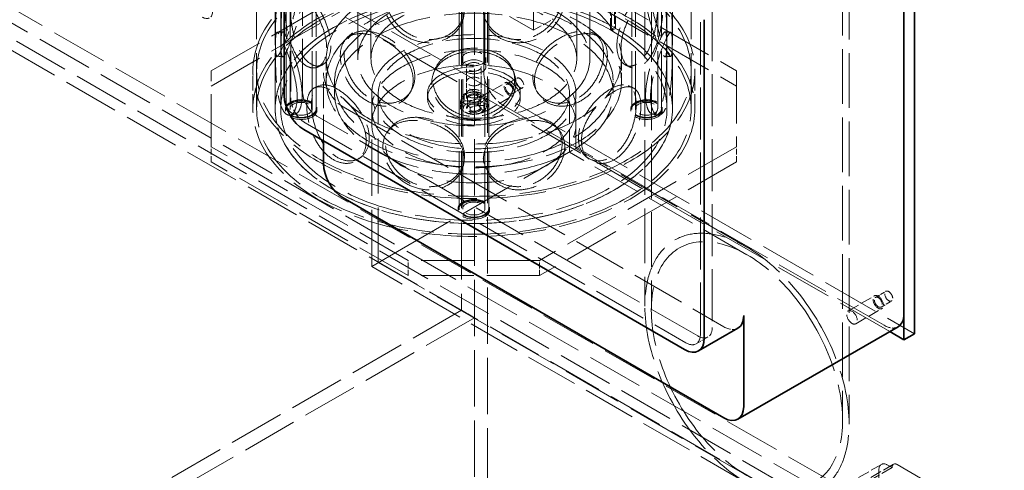
# Model space of a CAD drawing. Units: millimetres. Extents: x 0 to 7089, y 0 to 4158.
# Drawn here: x 4643 to 5173, y 2191 to 2434 of the extents above; entities that cross this region are included whole.
import ezdxf

# ---------------------------------------------------------------- set-up
doc = ezdxf.new("R2010")
doc.units = ezdxf.units.MM
doc.header["$LTSCALE"] = 14
doc.linetypes.add('DASHED', pattern=[0.2068, 0.1655, -0.0413])
doc.layers.add('Hidden (ISO)', color=1, linetype='DASHED', lineweight=18, true_color=0xff0000)
doc.layers.add('Visible (ISO)', color=7, linetype='Continuous', lineweight=35)

msp = doc.modelspace()

# ---------------------------------------------------------------- linework, layer by layer
at = {"layer": 'Hidden (ISO)', "ltscale": 13.284588}
msp.add_line((4880.85, 3093.74), (4880.85, 2277.25), dxfattribs=at)
at = {"layer": 'Hidden (ISO)', "ltscale": 12.952473}
for p, q in [((4770.56, 2385.64), (4770.56, 2875.53)), ((4780.56, 2385.64), (4780.56, 2875.53)), ((4994.56, 2385.64), (4994.56, 2875.53)), ((5004.56, 2385.64), (5004.56, 2875.53)), ((4746.14, 2406.05), (4852.21, 2467.28)), ((4922.92, 2467.28), (5028.99, 2406.05)), ((4746.14, 2397.88), (4852.21, 2459.12)), ((4922.92, 2459.12), (5028.99, 2397.88)), ((4852.21, 2303.99), (4746.14, 2365.22)), ((5028.99, 2365.22), (4922.92, 2303.99)), ((4852.21, 2295.82), (4746.14, 2357.06)), ((5028.99, 2357.06), (4922.92, 2295.82)), ((4880.85, 2277.25), (4509.62, 2062.91)), ((4887.92, 2273.16), (4516.69, 2058.83))]:
    msp.add_line(p, q, dxfattribs=at)
at = {"layer": 'Hidden (ISO)', "ltscale": 13.355439}
for p, q in [((4786.56, 2385.64), (4786.56, 2859.2)), ((4788.56, 2385.64), (4788.56, 2859.2)), ((4800.56, 2385.64), (4800.56, 2859.2)), ((4802.56, 2385.64), (4802.56, 2859.2)), ((4972.56, 2385.64), (4972.56, 2859.2)), ((4974.56, 2385.64), (4974.56, 2859.2)), ((4986.56, 2385.64), (4986.56, 2859.2)), ((4988.56, 2385.64), (4988.56, 2859.2)), ((4879.56, 2331.94), (4879.56, 2805.51)), ((4881.56, 2331.94), (4881.56, 2805.51)), ((4893.56, 2331.94), (4893.56, 2805.51)), ((4895.56, 2331.94), (4895.56, 2805.51))]:
    msp.add_line(p, q, dxfattribs=at)
at = {"layer": 'Hidden (ISO)', "ltscale": 13.07583}
for p, q in [((4887.92, 2709.99), (4887.92, 1844.5)), ((4894.99, 2705.91), (4894.99, 1840.42))]:
    msp.add_line(p, q, dxfattribs=at)
at = {"layer": 'Hidden (ISO)', "ltscale": 12.705759}
for p, q in [((4979.64, 2699.9), (4979.64, 2279.4)), ((4983.14, 2697.88), (4983.14, 2277.38)), ((5086.14, 2638.41), (5086.14, 2217.91)), ((5089.64, 2636.39), (5089.64, 2215.89))]:
    msp.add_line(p, q, dxfattribs=at)
at = {"layer": 'Hidden (ISO)', "ltscale": 13.14019}
for p, q in [((4266.37, 2654.87), (5503.81, 1940.44)), ((5503.81, 1932.28), (4266.37, 2646.71))]:
    msp.add_line(p, q, dxfattribs=at)
at = {"layer": 'Hidden (ISO)', "ltscale": 12.993688}
for p, q in [((5449.27, 1955.6), (4252.23, 2646.71)), ((5443.61, 1952.33), (4246.57, 2643.44))]:
    msp.add_line(p, q, dxfattribs=at)
at = {"layer": 'Hidden (ISO)', "ltscale": 12.335689}
msp.add_line((4919.74, 2427.89), (4919.74, 2632.01), dxfattribs=at)
at = {"layer": 'Hidden (ISO)', "ltscale": 13.322544}
for p, q in [((4892.87, 2405.84), (4892.87, 2626.3)), ((4742.96, 2485.04), (5124.8, 2264.59))]:
    msp.add_line(p, q, dxfattribs=at)
at = {"layer": 'Hidden (ISO)', "ltscale": 12.088975}
for p, q in [((4795.29, 2395.23), (4795.29, 2566.69)), ((4788.92, 2563.02), (4788.92, 2391.55)), ((5015.9, 2439.32), (5015.9, 2267.86)), ((5009.54, 2264.18), (5009.54, 2435.65))]:
    msp.add_line(p, q, dxfattribs=at)
at = {"layer": 'Hidden (ISO)', "ltscale": 11.950815}
for p, q in [((4825.06, 2412.58), (4825.06, 2553.83)), ((4832.16, 2412.58), (4832.16, 2553.83)), ((4942.96, 2412.58), (4942.96, 2553.83)), ((4950.06, 2412.58), (4950.06, 2553.83))]:
    msp.add_line(p, q, dxfattribs=at)
at = {"layer": 'Hidden (ISO)', "ltscale": 11.513309}
msp.add_line((4849.03, 2468.71), (4919.74, 2427.89), dxfattribs=at)
at = {"layer": 'Hidden (ISO)', "ltscale": 13.275226}
msp.add_line((4785.39, 2454.02), (5111.51, 2265.73), dxfattribs=at)
at = {"layer": 'Hidden (ISO)', "ltscale": 2.719579}
for p, q in [((4963.3, 2445.61), (4963.3, 2429.28)), ((4961.17, 2428.05), (4961.17, 2444.38)), ((4890.51, 2391.55), (4904.66, 2399.71)), ((4894.51, 2384.62), (4908.66, 2392.79)), ((5089.21, 2276.83), (5103.35, 2285)), ((5093.21, 2269.9), (5107.35, 2278.07)), ((5107.04, 2194.2), (5092.93, 2186.02)), ((5112.78, 2192.46), (5098.66, 2184.28)), ((5113.61, 2194.29), (5099.49, 2186.11))]:
    msp.add_line(p, q, dxfattribs=at)
at = {"layer": 'Hidden (ISO)', "ltscale": 2.722277}
for p, q in [((4963.88, 2428.93), (4963.88, 2445.28)), ((4961.74, 2444.07), (4961.74, 2427.72))]:
    msp.add_line(p, q, dxfattribs=at)
at = {"layer": 'Hidden (ISO)', "ltscale": 11.829936}
for p, q in [((4780.56, 2385.64), (4780.56, 2441.57)), ((4783.56, 2385.64), (4783.56, 2441.57))]:
    msp.add_line(p, q, dxfattribs=at)
at = {"layer": 'Hidden (ISO)', "ltscale": 11.829926}
for p, q in [((4991.56, 2385.64), (4991.56, 2441.57)), ((4994.56, 2385.64), (4994.56, 2441.57))]:
    msp.add_line(p, q, dxfattribs=at)
at = {"layer": 'Hidden (ISO)', "ltscale": 2.03966}
for p, q in [((4919.74, 2427.89), (4930.34, 2434.01)), ((4808.06, 2400.33), (4808.06, 2412.58)), ((4967.06, 2400.33), (4967.06, 2412.58))]:
    msp.add_line(p, q, dxfattribs=at)
at = {"layer": 'Hidden (ISO)', "ltscale": 0.407852}
for p, q in [((4963.3, 2429.28), (4961.17, 2428.05)), ((4961.74, 2427.72), (4963.88, 2428.93)), ((4862.56, 2391.35), (4862.56, 2393.8)), ((4883.56, 2391.35), (4883.56, 2393.8)), ((4891.56, 2391.35), (4891.56, 2393.8)), ((4912.56, 2391.35), (4912.56, 2393.8))]:
    msp.add_line(p, q, dxfattribs=at)
at = {"layer": 'Hidden (ISO)', "ltscale": 0.013498}
for p, q in [((4963.22, 2429.32), (4963.3, 2429.28)), ((4961.1, 2428.09), (4961.17, 2428.05))]:
    msp.add_line(p, q, dxfattribs=at)
at = {"layer": 'Hidden (ISO)', "ltscale": 0.720615}
for p, q in [((4881.06, 2408.25), (4881.06, 2412.58)), ((4894.06, 2408.25), (4894.06, 2412.58))]:
    msp.add_line(p, q, dxfattribs=at)
at = {"layer": 'Hidden (ISO)', "ltscale": 1.318944}
for p, q in [((4883.56, 2400.33), (4883.56, 2408.25)), ((4891.56, 2400.33), (4891.56, 2408.25))]:
    msp.add_line(p, q, dxfattribs=at)
at = {"layer": 'Hidden (ISO)', "ltscale": 12.211709}
for p, q in [((4746.14, 2365.22), (4746.14, 2406.05)), ((5028.99, 2406.05), (5028.99, 2365.22)), ((4922.92, 2303.99), (4852.21, 2303.99)), ((4922.92, 2295.82), (4852.21, 2295.82))]:
    msp.add_line(p, q, dxfattribs=at)
at = {"layer": 'Hidden (ISO)', "ltscale": 3.399499}
for p, q in [((4768.56, 2385.64), (4768.56, 2406.05)), ((4770.56, 2385.64), (4770.56, 2406.05)), ((5004.56, 2385.64), (5004.56, 2406.05)), ((5006.56, 2385.64), (5006.56, 2406.05))]:
    msp.add_line(p, q, dxfattribs=at)
at = {"layer": 'Hidden (ISO)', "ltscale": 6.119179}
msp.add_line((4806.6, 2368.28), (4806.6, 2405.03), dxfattribs=at)
at = {"layer": 'Hidden (ISO)', "ltscale": 1.087772}
for p, q in [((4812.56, 2393.8), (4812.56, 2400.33)), ((4883.56, 2393.8), (4883.56, 2400.33)), ((4891.56, 2393.8), (4891.56, 2400.33)), ((4905.16, 2398.85), (4910.81, 2402.11)), ((4908.16, 2393.65), (4913.81, 2396.92)), ((4962.56, 2393.8), (4962.56, 2400.33)), ((5103.85, 2284.13), (5109.51, 2287.4)), ((5106.85, 2278.93), (5112.51, 2282.2))]:
    msp.add_line(p, q, dxfattribs=at)
at = {"layer": 'Hidden (ISO)', "ltscale": 13.112609}
msp.add_line((4832.56, 2300.81), (4832.56, 2393.8), dxfattribs=at)
at = {"layer": 'Hidden (ISO)', "ltscale": 12.827669}
msp.add_line((4836.06, 2302.83), (4836.06, 2393.8), dxfattribs=at)
at = {"layer": 'Hidden (ISO)', "ltscale": 0.592435}
for p, q in [((4882.26, 2393.54), (4882.26, 2389.98)), ((4889.51, 2394.66), (4889.51, 2391.1)), ((4894.81, 2391.6), (4894.81, 2388.04)), ((4880.31, 2389.35), (4880.31, 2385.8)), ((4885.62, 2386.29), (4885.62, 2382.73)), ((4892.87, 2387.41), (4892.87, 2383.85))]:
    msp.add_line(p, q, dxfattribs=at)
at = {"layer": 'Hidden (ISO)', "ltscale": 5.246706}
msp.add_line((4939.06, 2362.3), (4939.06, 2393.8), dxfattribs=at)
at = {"layer": 'Hidden (ISO)', "ltscale": 4.910162}
msp.add_line((4942.56, 2364.32), (4942.56, 2393.8), dxfattribs=at)
at = {"layer": 'Hidden (ISO)', "ltscale": 12.520724}
for p, q in [((4817.21, 2386.66), (5022.27, 2268.26)), ((5108.54, 2269.08), (4903.47, 2387.47)), ((5008.13, 2263.36), (4803.07, 2381.76)), ((4796.7, 2378.08), (5001.76, 2259.69))]:
    msp.add_line(p, q, dxfattribs=at)
at = {"layer": 'Hidden (ISO)', "ltscale": 0.798806}
for p, q in [((4884.11, 2391.1), (4884.11, 2386.3)), ((4891.02, 2391.1), (4891.02, 2386.3))]:
    msp.add_line(p, q, dxfattribs=at)
at = {"layer": 'Hidden (ISO)', "ltscale": 0.135884}
for p, q in [((4786.06, 2385.64), (4786.06, 2384.82)), ((4803.06, 2385.64), (4803.06, 2384.82)), ((4972.06, 2385.64), (4972.06, 2384.82)), ((4989.06, 2385.64), (4989.06, 2384.82)), ((4879.06, 2331.94), (4879.06, 2331.13)), ((4896.06, 2331.94), (4896.06, 2331.13))]:
    msp.add_line(p, q, dxfattribs=at)
at = {"layer": 'Hidden (ISO)', "ltscale": 1.35974}
for p, q in [((4832.56, 2385.64), (4832.56, 2377.47)), ((4942.56, 2385.64), (4942.56, 2377.47)), ((4746.14, 2357.06), (4746.14, 2365.22)), ((5028.99, 2357.06), (5028.99, 2365.22)), ((4852.21, 2295.82), (4852.21, 2303.99)), ((4922.92, 2295.82), (4922.92, 2303.99)), ((4880.85, 2277.25), (4887.92, 2273.16))]:
    msp.add_line(p, q, dxfattribs=at)
at = {"layer": 'Hidden (ISO)', "ltscale": 13.117887}
msp.add_line((4848.67, 2310.11), (4942.56, 2364.32), dxfattribs=at)
at = {"layer": 'Hidden (ISO)', "ltscale": 11.671733}
msp.add_line((5034.64, 2307.11), (4939.06, 2362.3), dxfattribs=at)
at = {"layer": 'Hidden (ISO)', "ltscale": 14.992431}
msp.add_line((5034.64, 2311.16), (4942.56, 2364.32), dxfattribs=at)
at = {"layer": 'Hidden (ISO)', "ltscale": 10.0503}
msp.add_line((4832.56, 2300.81), (4848.67, 2310.11), dxfattribs=at)
at = {"layer": 'Hidden (ISO)', "ltscale": 13.857024}
msp.add_line((5034.64, 2188.18), (4836.06, 2302.83), dxfattribs=at)
at = {"layer": 'Hidden (ISO)', "ltscale": 12.338601}
msp.add_line((5034.64, 2184.14), (4832.56, 2300.81), dxfattribs=at)
at = {"layer": 'Hidden (ISO)', "ltscale": 1.223756}
msp.add_line((5007.26, 2259.15), (5013.63, 2262.82), dxfattribs=at)
at = {"layer": 'Hidden (ISO)', "ltscale": 7.139059}
msp.add_line((5105.7, 2191.22), (5105.7, 2148.36), dxfattribs=at)
at = {"layer": 'Hidden (ISO)', "ltscale": 0.475844}
msp.add_line((5112.78, 2192.46), (5110.3, 2193.88), dxfattribs=at)
at = {"layer": 'Hidden (ISO)', "ltscale": 11.084055}
msp.add_line((5183.81, 2154.86), (5115.61, 2194.09), dxfattribs=at)
at = {"layer": 'Hidden (ISO)', "ltscale": 12.912736}
for centre in [(4887.56, 2406.05), (4887.56, 2385.64)]:
    msp.add_ellipse(centre, major_axis=(-119, 0), ratio=0.57735, dxfattribs=at)
at = {"layer": 'Hidden (ISO)', "ltscale": 13.363911}
for centre in [(4887.56, 2406.05), (4887.56, 2385.64), (4887.56, 2385.64)]:
    msp.add_ellipse(centre, major_axis=(-117, 0), ratio=0.57735, dxfattribs=at)
at = {"layer": 'Hidden (ISO)', "ltscale": 13.271655}
for centre in [(4887.56, 2412.58), (4887.56, 2400.33)]:
    msp.add_ellipse(centre, major_axis=(-79.5, 0), ratio=0.57735, dxfattribs=at)
at = {"layer": 'Hidden (ISO)', "ltscale": 12.882761}
msp.add_ellipse((4887.56, 2385.64), major_axis=(-107, 0), ratio=0.57735, start_param=3.926991, end_param=10.201449, dxfattribs=at)
at = {"layer": 'Hidden (ISO)', "ltscale": 13.258125}
msp.add_ellipse((4887.56, 2385.64), major_axis=(-104, 0), ratio=0.57735, start_param=3.926991, end_param=10.201449, dxfattribs=at)
at = {"layer": 'Hidden (ISO)', "ltscale": 12.900679}
msp.add_ellipse((4887.56, 2385.64), major_axis=(107, 0), ratio=0.57735, dxfattribs=at)
at = {"layer": 'Hidden (ISO)', "ltscale": 13.563798}
for centre, major_axis in [((4887.56, 2412.58), (62.5, 0)), ((4887.56, 2400.33), (-75, 0)), ((4887.56, 2393.8), (-75, 0)), ((4887.56, 2393.8), (-25, 0)), ((4887.56, 2391.35), (-25, 0))]:
    msp.add_ellipse(centre, major_axis=major_axis, ratio=0.57735, dxfattribs=at)
at = {"layer": 'Hidden (ISO)', "ltscale": 13.358834}
msp.add_ellipse((4887.56, 2412.58), major_axis=(-55.4, 0), ratio=0.57735, dxfattribs=at)
at = {"layer": 'Hidden (ISO)', "ltscale": 1.730085}
msp.add_ellipse((4741.19, 2441.65), major_axis=(4.05, -7.01), ratio=0.57735, start_param=5.497787, end_param=7.068583, dxfattribs=at)
at = {"layer": 'Hidden (ISO)', "ltscale": 13.262381}
for centre, major_axis in [((4887.56, 2393.8), (-55, 0)), ((4887.56, 2385.64), (55, 0)), ((4887.56, 2377.47), (-55, 0))]:
    msp.add_ellipse(centre, major_axis=major_axis, ratio=0.57735, dxfattribs=at)
at = {"layer": 'Hidden (ISO)', "ltscale": 12.41841}
msp.add_ellipse((4887.56, 2393.8), major_axis=(51.5, 0), ratio=0.57735, dxfattribs=at)
at = {"layer": 'Hidden (ISO)', "ltscale": 5.553581}
for centre, major_axis in [((4887.56, 2412.58), (6.5, 0)), ((4887.56, 2408.25), (-6.5, 0))]:
    msp.add_ellipse(centre, major_axis=major_axis, ratio=0.57735, dxfattribs=at)
at = {"layer": 'Hidden (ISO)', "ltscale": 3.41755}
for centre, major_axis in [((4887.56, 2408.25), (-4, 0)), ((4887.56, 2400.33), (-4, 0)), ((4887.56, 2400.33), (4, 0)), ((4906.66, 2396.25), (2, -3.46)), ((4887.56, 2393.8), (-4, 0)), ((4887.56, 2393.8), (4, 0)), ((4887.56, 2391.35), (4, 0)), ((4892.51, 2388.08), (-2, 3.46)), ((5105.35, 2281.53), (2, -3.46)), ((5091.21, 2273.37), (-2, 3.46))]:
    msp.add_ellipse(centre, major_axis=major_axis, ratio=0.57735, dxfattribs=at)
at = {"layer": 'Hidden (ISO)', "ltscale": 3.203947}
for centre, major_axis, start_param, end_param in [((4817.21, 2398.9), (-7.5, 12.99), 0.785398, 2.356194), ((4903.47, 2399.72), (7.5, -12.99), 3.926991, 5.497787)]:
    msp.add_ellipse(centre, major_axis=major_axis, ratio=0.57735, start_param=start_param, end_param=end_param, dxfattribs=at)
at = {"layer": 'Hidden (ISO)', "ltscale": 2.563138}
for centre, major_axis in [((4912.31, 2399.52), (1.5, -2.6)), ((4906.66, 2396.25), (-1.5, 2.6)), ((5111.01, 2284.8), (1.5, -2.6)), ((5105.35, 2281.53), (-1.5, 2.6))]:
    msp.add_ellipse(centre, major_axis=major_axis, ratio=0.57735, dxfattribs=at)
at = {"layer": 'Hidden (ISO)', "ltscale": 2.349534}
for centre, major_axis, start_param, end_param in [((4796.7, 2387.06), (5.5, -9.53), 3.926991, 5.497787), ((4803.07, 2390.74), (-5.5, 9.53), 0.785398, 2.356194), ((5008.13, 2272.35), (5.5, -9.53), 5.497787, 7.068583), ((5001.76, 2268.67), (5.5, -9.53), 5.497787, 7.068583)]:
    msp.add_ellipse(centre, major_axis=major_axis, ratio=0.57735, start_param=start_param, end_param=end_param, dxfattribs=at)
at = {"layer": 'Hidden (ISO)', "ltscale": 4.827331}
for centre, major_axis in [((4887.56, 2391.35), (-5.65, 0)), ((4887.56, 2386.04), (5.65, 0))]:
    msp.add_ellipse(centre, major_axis=major_axis, ratio=0.57735, dxfattribs=at)
at = {"layer": 'Hidden (ISO)', "ltscale": 3.41735}
for centre in [(4887.56, 2391.35), (4887.56, 2386.04)]:
    msp.add_ellipse(centre, major_axis=(4, 0), ratio=0.57735, dxfattribs=at)
at = {"layer": 'Hidden (ISO)', "ltscale": 2.954885}
for centre in [(4887.56, 2391.1), (4887.56, 2386.3)]:
    msp.add_ellipse(centre, major_axis=(-3.46, 0), ratio=0.57735, dxfattribs=at)
at = {"layer": 'Hidden (ISO)', "ltscale": 7.262406}
for centre in [(4794.56, 2385.64), (4794.56, 2384.82), (4980.56, 2385.64), (4980.56, 2384.82), (4887.56, 2331.94), (4887.56, 2331.13)]:
    msp.add_ellipse(centre, major_axis=(8.5, 0), ratio=0.57735, dxfattribs=at)
at = {"layer": 'Hidden (ISO)', "ltscale": 6.8352}
for centre, major_axis in [((4794.56, 2385.64), (-8, 0)), ((4980.56, 2385.64), (8, 0)), ((4887.56, 2331.94), (-8, 0))]:
    msp.add_ellipse(centre, major_axis=major_axis, ratio=0.57735, dxfattribs=at)
at = {"layer": 'Hidden (ISO)', "ltscale": 5.126375}
for centre, major_axis in [((4794.56, 2385.64), (6, 0)), ((4980.56, 2385.64), (-6, 0)), ((4887.56, 2331.94), (6, 0))]:
    msp.add_ellipse(centre, major_axis=major_axis, ratio=0.57735, dxfattribs=at)
at = {"layer": 'Hidden (ISO)', "ltscale": 12.095358}
for major_axis in [(38.89, -67.36), (-38.89, 67.36)]:
    msp.add_ellipse((5034.64, 2247.65), major_axis=major_axis, ratio=0.57735, start_param=1.570796, end_param=4.712389, dxfattribs=at)
at = {"layer": 'Hidden (ISO)', "ltscale": 13.590784}
for major_axis in [(36.42, -63.07), (-36.42, 63.07)]:
    msp.add_ellipse((5034.64, 2247.65), major_axis=major_axis, ratio=0.57735, start_param=1.570796, end_param=4.712389, dxfattribs=at)
at = {"layer": 'Hidden (ISO)', "ltscale": 1.601923}
for centre in [(5022.27, 2280.51), (5108.54, 2281.33)]:
    msp.add_ellipse(centre, major_axis=(7.5, -12.99), ratio=0.57735, start_param=5.497787, end_param=6.283185, dxfattribs=at)
at = {"layer": 'Hidden (ISO)', "ltscale": 1.38832}
msp.add_ellipse((5110.3, 2188.58), major_axis=(-3.26, 5.62), ratio=0.57841, start_param=5.496867, end_param=7.067663, dxfattribs=at)
at = {"layer": 'Hidden (ISO)', "ltscale": 0.854312}
msp.add_ellipse((5115.61, 2190.83), major_axis=(-2.01, 3.46), ratio=0.57841, start_param=5.496867, end_param=7.067663, dxfattribs=at)
at = {"layer": 'Hidden (ISO)', "ltscale": 12.293917}
for points in [[(4780.69, 2423.37), (4780.69, 2420.96), (4780.72, 2418.9), (4780.87, 2415.78), (4780.99, 2414.71), (4781.46, 2413.73), (4781.81, 2413.82), (4782.8, 2415.12), (4783.45, 2416.32), (4785, 2419.65), (4785.9, 2421.78), (4787.76, 2426.62), (4788.72, 2429.33), (4790.42, 2434.97), (4791.15, 2437.88), (4792.16, 2443.51), (4792.44, 2446.22), (4792.44, 2451.03), (4792.16, 2453.13), (4791.15, 2456.39), (4790.42, 2457.55), (4788.72, 2458.71), (4787.76, 2458.72), (4785.9, 2457.56), (4785, 2456.4), (4783.45, 2453.06), (4782.8, 2450.9), (4781.81, 2445.93), (4781.46, 2443.12), (4780.99, 2437.29), (4780.87, 2434.28), (4780.72, 2428.52), (4780.69, 2425.77), (4780.69, 2423.37)], [(4882.35, 2437.83), (4882.35, 2435.43), (4881.75, 2433.04), (4879.47, 2428.68), (4877.78, 2426.72), (4873.59, 2423.59), (4871.08, 2422.42), (4865.65, 2421.16), (4862.73, 2421.05), (4856.96, 2421.94), (4854.11, 2422.94), (4848.91, 2425.86), (4846.57, 2427.77), (4842.7, 2432.15), (4841.17, 2434.61), (4839.12, 2439.64), (4838.6, 2442.2), (4838.6, 2447.01), (4839.12, 2449.26), (4841.17, 2453.12), (4842.7, 2454.73), (4846.57, 2457.15), (4848.91, 2457.96), (4854.11, 2458.73), (4856.96, 2458.69), (4862.73, 2457.79), (4865.65, 2456.94), (4871.08, 2454.53), (4873.59, 2452.97), (4877.78, 2449.3), (4879.47, 2447.19), (4881.75, 2442.66), (4882.35, 2440.24), (4882.35, 2437.83)], [(4936.49, 2444.6), (4936.49, 2442.19), (4935.96, 2439.63), (4933.91, 2434.6), (4932.39, 2432.14), (4928.52, 2427.76), (4926.17, 2425.85), (4920.98, 2422.93), (4918.13, 2421.94), (4912.36, 2421.05), (4909.44, 2421.15), (4904.01, 2422.42), (4901.5, 2423.58), (4897.3, 2426.71), (4895.61, 2428.68), (4893.33, 2433.04), (4892.74, 2435.43), (4892.74, 2440.24), (4893.33, 2442.65), (4895.61, 2447.18), (4897.3, 2449.29), (4901.5, 2452.96), (4904.01, 2454.53), (4909.44, 2456.94), (4912.36, 2457.79), (4918.13, 2458.68), (4920.98, 2458.72), (4926.17, 2457.95), (4928.52, 2457.14), (4932.39, 2454.72), (4933.91, 2453.1), (4935.96, 2449.25), (4936.49, 2447), (4936.49, 2444.6)], [(4982.71, 2448.6), (4982.71, 2446.2), (4982.98, 2443.49), (4984, 2437.86), (4984.73, 2434.94), (4986.43, 2429.31), (4987.38, 2426.59), (4989.24, 2421.75), (4990.14, 2419.63), (4991.69, 2416.3), (4992.33, 2415.09), (4993.32, 2413.8), (4993.67, 2413.71), (4994.14, 2414.69), (4994.27, 2415.75), (4994.41, 2418.88), (4994.44, 2420.94), (4994.44, 2425.75), (4994.41, 2428.49), (4994.27, 2434.25), (4994.14, 2437.26), (4993.67, 2443.09), (4993.32, 2445.9), (4992.33, 2450.88), (4991.69, 2453.04), (4990.14, 2456.37), (4989.24, 2457.54), (4987.38, 2458.7), (4986.43, 2458.69), (4984.73, 2457.52), (4984, 2456.36), (4982.98, 2453.1), (4982.71, 2451), (4982.71, 2448.6)], [(4808.29, 2418.44), (4808.29, 2416.04), (4807.89, 2413.89), (4806.38, 2410.44), (4805.28, 2409.14), (4802.64, 2407.64), (4801.11, 2407.45), (4797.98, 2408.23), (4796.37, 2409.2), (4793.39, 2412.19), (4792.01, 2414.2), (4789.65, 2418.92), (4788.67, 2421.63), (4787.13, 2427.31), (4786.57, 2430.27), (4785.84, 2435.96), (4785.66, 2438.69), (4785.66, 2443.5), (4785.84, 2445.58), (4786.57, 2448.77), (4787.13, 2449.89), (4788.67, 2451.01), (4789.65, 2451.03), (4792.01, 2449.99), (4793.39, 2448.94), (4796.37, 2445.95), (4797.98, 2444.01), (4801.11, 2439.55), (4802.64, 2437.02), (4805.28, 2431.72), (4806.38, 2428.94), (4807.89, 2423.5), (4808.29, 2420.85), (4808.29, 2418.44)], [(4989.45, 2441.07), (4989.45, 2438.67), (4989.28, 2435.93), (4988.54, 2430.24), (4987.98, 2427.28), (4986.45, 2421.61), (4985.46, 2418.9), (4983.1, 2414.18), (4981.72, 2412.17), (4978.73, 2409.18), (4977.13, 2408.21), (4973.99, 2407.43), (4972.46, 2407.62), (4969.82, 2409.12), (4968.72, 2410.42), (4967.21, 2413.87), (4966.8, 2416.02), (4966.8, 2420.83), (4967.21, 2423.48), (4968.72, 2428.92), (4969.82, 2431.7), (4972.46, 2437), (4973.99, 2439.53), (4977.13, 2443.99), (4978.73, 2445.92), (4981.72, 2448.91), (4983.1, 2449.96), (4985.46, 2451), (4986.45, 2450.99), (4987.98, 2449.86), (4988.54, 2448.75), (4989.28, 2445.55), (4989.45, 2443.48), (4989.45, 2441.07)], [(4792.39, 2392.1), (4792.39, 2389.7), (4792.12, 2387.6), (4791.1, 2384.34), (4790.37, 2383.18), (4788.68, 2382.02), (4787.72, 2382.01), (4785.87, 2383.17), (4784.97, 2384.34), (4783.43, 2387.67), (4782.78, 2389.83), (4781.79, 2394.81), (4781.45, 2397.62), (4780.98, 2403.44), (4780.86, 2406.46), (4780.71, 2412.22), (4780.69, 2414.96), (4780.69, 2419.77), (4780.71, 2421.83), (4780.86, 2424.96), (4780.98, 2426.02), (4781.45, 2427), (4781.79, 2426.91), (4782.78, 2425.62), (4783.43, 2424.41), (4784.97, 2421.08), (4785.87, 2418.96), (4787.72, 2414.11), (4788.68, 2411.4), (4790.37, 2405.76), (4791.1, 2402.84), (4792.12, 2397.22), (4792.39, 2394.51), (4792.39, 2392.1)], [(4854.86, 2401.12), (4854.86, 2398.71), (4854.29, 2396.41), (4852.13, 2392.39), (4850.53, 2390.68), (4846.6, 2388.16), (4844.26, 2387.37), (4839.27, 2386.89), (4836.62, 2387.21), (4831.45, 2388.94), (4828.93, 2390.34), (4824.39, 2394), (4822.37, 2396.24), (4819.07, 2401.17), (4817.79, 2403.84), (4816.08, 2409.16), (4815.64, 2411.79), (4815.64, 2416.6), (4816.08, 2418.78), (4817.79, 2422.35), (4819.07, 2423.75), (4822.37, 2425.63), (4824.39, 2426.1), (4828.93, 2426.13), (4831.45, 2425.68), (4836.62, 2423.95), (4839.27, 2422.68), (4844.26, 2419.48), (4846.6, 2417.55), (4850.53, 2413.26), (4852.13, 2410.89), (4854.29, 2406.03), (4854.86, 2403.52), (4854.86, 2401.12)], [(4959.46, 2414.18), (4959.46, 2411.78), (4959.02, 2409.14), (4957.3, 2403.83), (4956.02, 2401.15), (4952.72, 2396.23), (4950.7, 2393.98), (4946.16, 2390.33), (4943.64, 2388.92), (4938.47, 2387.2), (4935.82, 2386.88), (4930.83, 2387.36), (4928.49, 2388.15), (4924.56, 2390.67), (4922.96, 2392.38), (4920.79, 2396.4), (4920.23, 2398.7), (4920.23, 2403.51), (4920.79, 2406.02), (4922.96, 2410.89), (4924.56, 2413.25), (4928.49, 2417.54), (4930.83, 2419.46), (4935.82, 2422.67), (4938.47, 2423.94), (4943.64, 2425.67), (4946.16, 2426.12), (4950.7, 2426.09), (4952.72, 2425.61), (4956.02, 2423.73), (4957.3, 2422.33), (4959.02, 2418.76), (4959.46, 2416.59), (4959.46, 2414.18)], [(4994.44, 2417.34), (4994.44, 2414.94), (4994.41, 2412.19), (4994.27, 2406.43), (4994.14, 2403.42), (4993.67, 2397.59), (4993.33, 2394.78), (4992.34, 2389.81), (4991.69, 2387.64), (4990.15, 2384.31), (4989.25, 2383.14), (4987.39, 2381.98), (4986.43, 2381.99), (4984.74, 2383.16), (4984.01, 2384.32), (4982.99, 2387.58), (4982.72, 2389.68), (4982.72, 2394.49), (4982.99, 2397.19), (4984.01, 2402.82), (4984.74, 2405.74), (4986.43, 2411.37), (4987.39, 2414.09), (4989.25, 2418.93), (4990.15, 2421.05), (4991.69, 2424.39), (4992.34, 2425.59), (4993.33, 2426.89), (4993.67, 2426.97), (4994.14, 2426), (4994.27, 2424.93), (4994.41, 2421.81), (4994.44, 2419.75), (4994.44, 2417.34)], [(4910.19, 2399.56), (4910.19, 2397.15), (4909.61, 2394.67), (4907.37, 2389.97), (4905.71, 2387.75), (4901.53, 2383.99), (4899.02, 2382.44), (4893.51, 2380.34), (4890.53, 2379.79), (4884.55, 2379.79), (4881.57, 2380.34), (4876.07, 2382.44), (4873.56, 2383.99), (4869.38, 2387.76), (4867.72, 2389.98), (4865.47, 2394.68), (4864.89, 2397.16), (4864.89, 2401.97), (4865.47, 2404.3), (4867.72, 2408.48), (4869.38, 2410.34), (4873.56, 2413.37), (4876.07, 2414.55), (4881.57, 2416.13), (4884.55, 2416.53), (4890.53, 2416.53), (4893.51, 2416.13), (4899.02, 2414.55), (4901.53, 2413.37), (4905.71, 2410.33), (4907.37, 2408.48), (4909.61, 2404.29), (4910.19, 2401.96), (4910.19, 2399.56)], [(4829.6, 2368.41), (4829.6, 2366), (4829.1, 2363.78), (4827.2, 2360.07), (4825.8, 2358.59), (4822.4, 2356.63), (4820.4, 2356.17), (4816.19, 2356.39), (4813.99, 2357.08), (4809.77, 2359.52), (4807.75, 2361.27), (4804.18, 2365.54), (4802.62, 2368.06), (4800.12, 2373.42), (4799.17, 2376.27), (4797.9, 2381.81), (4797.58, 2384.5), (4797.58, 2389.31), (4797.9, 2391.43), (4799.17, 2394.77), (4800.12, 2396), (4802.62, 2397.44), (4804.18, 2397.64), (4807.75, 2397.06), (4809.77, 2396.26), (4813.99, 2393.82), (4816.19, 2392.18), (4820.4, 2388.27), (4822.4, 2386.01), (4825.8, 2381.17), (4827.2, 2378.58), (4829.1, 2373.4), (4829.6, 2370.81), (4829.6, 2368.41)], [(4977.52, 2386.89), (4977.52, 2384.48), (4977.2, 2381.79), (4975.93, 2376.25), (4974.98, 2373.4), (4972.48, 2368.04), (4970.92, 2365.52), (4967.35, 2361.25), (4965.33, 2359.5), (4961.11, 2357.06), (4958.9, 2356.37), (4954.7, 2356.15), (4952.69, 2356.62), (4949.29, 2358.57), (4947.89, 2360.06), (4945.99, 2363.77), (4945.49, 2365.99), (4945.49, 2370.8), (4945.99, 2373.39), (4947.89, 2378.56), (4949.29, 2381.15), (4952.69, 2386), (4954.7, 2388.26), (4958.9, 2392.16), (4961.11, 2393.8), (4965.33, 2396.24), (4967.35, 2397.04), (4970.92, 2397.62), (4972.48, 2397.42), (4974.98, 2395.98), (4975.93, 2394.75), (4977.2, 2391.4), (4977.52, 2389.29), (4977.52, 2386.89)], [(4882.35, 2358.63), (4882.35, 2356.23), (4881.75, 2353.84), (4879.47, 2349.48), (4877.78, 2347.52), (4873.59, 2344.39), (4871.08, 2343.22), (4865.65, 2341.96), (4862.73, 2341.85), (4856.96, 2342.74), (4854.11, 2343.74), (4848.91, 2346.66), (4846.57, 2348.57), (4842.7, 2352.95), (4841.17, 2355.41), (4839.12, 2360.44), (4838.6, 2363), (4838.6, 2367.81), (4839.12, 2370.06), (4841.17, 2373.92), (4842.7, 2375.53), (4846.57, 2377.95), (4848.91, 2378.76), (4854.11, 2379.53), (4856.96, 2379.49), (4862.73, 2378.59), (4865.65, 2377.74), (4871.08, 2375.33), (4873.59, 2373.77), (4877.78, 2370.1), (4879.47, 2367.99), (4881.75, 2363.46), (4882.35, 2361.04), (4882.35, 2358.63)], [(4936.49, 2365.4), (4936.49, 2362.99), (4935.96, 2360.43), (4933.91, 2355.4), (4932.39, 2352.94), (4928.52, 2348.56), (4926.17, 2346.65), (4920.98, 2343.73), (4918.13, 2342.74), (4912.36, 2341.84), (4909.44, 2341.95), (4904.01, 2343.22), (4901.5, 2344.38), (4897.3, 2347.51), (4895.61, 2349.48), (4893.33, 2353.84), (4892.74, 2356.23), (4892.74, 2361.04), (4893.33, 2363.45), (4895.61, 2367.98), (4897.3, 2370.09), (4901.5, 2373.76), (4904.01, 2375.33), (4909.44, 2377.74), (4912.36, 2378.59), (4918.13, 2379.48), (4920.98, 2379.52), (4926.17, 2378.75), (4928.52, 2377.94), (4932.39, 2375.52), (4933.91, 2373.9), (4935.96, 2370.05), (4936.49, 2367.8), (4936.49, 2365.4)]]:
    msp.add_open_spline(points, degree=3, knots=[-1, -1, -1, -1, -0.9375, -0.9375, -0.875, -0.875, -0.8125, -0.8125, -0.75, -0.75, -0.6875, -0.6875, -0.625, -0.625, -0.5625, -0.5625, -0.5, -0.5, -0.4375, -0.4375, -0.375, -0.375, -0.3125, -0.3125, -0.25, -0.25, -0.1875, -0.1875, -0.125, -0.125, -0.0625, -0.0625, 0, 0, 0, 0], dxfattribs=at)
at = {"layer": 'Hidden (ISO)', "ltscale": 12.120359}
for points in [[(4783.69, 2423.28), (4783.69, 2425.69), (4783.71, 2428.42), (4783.86, 2434.15), (4783.98, 2437.13), (4784.44, 2442.89), (4784.78, 2445.66), (4785.74, 2450.55), (4786.37, 2452.66), (4787.88, 2455.9), (4788.75, 2457.02), (4790.56, 2458.1), (4791.49, 2458.05), (4793.14, 2456.82), (4793.85, 2455.64), (4794.84, 2452.34), (4795.11, 2450.24), (4795.11, 2445.43), (4794.84, 2442.73), (4793.85, 2437.13), (4793.14, 2434.24), (4791.49, 2428.67), (4790.56, 2425.99), (4788.75, 2421.23), (4787.88, 2419.16), (4786.37, 2415.92), (4785.74, 2414.76), (4784.78, 2413.55), (4784.44, 2413.51), (4783.98, 2414.55), (4783.86, 2415.64), (4783.71, 2418.81), (4783.69, 2420.88), (4783.69, 2423.28)], [(4882.49, 2439.56), (4882.49, 2441.97), (4881.92, 2444.39), (4879.7, 2448.91), (4878.06, 2451.02), (4873.98, 2454.69), (4871.54, 2456.24), (4866.26, 2458.64), (4863.43, 2459.48), (4857.82, 2460.35), (4855.05, 2460.37), (4850, 2459.58), (4847.72, 2458.75), (4843.96, 2456.3), (4842.47, 2454.68), (4840.48, 2450.8), (4839.97, 2448.55), (4839.97, 2443.74), (4840.48, 2441.19), (4842.47, 2436.17), (4843.96, 2433.72), (4847.72, 2429.37), (4850, 2427.47), (4855.05, 2424.59), (4857.82, 2423.61), (4863.43, 2422.74), (4866.26, 2422.85), (4871.54, 2424.14), (4873.98, 2425.3), (4878.06, 2428.44), (4879.7, 2430.41), (4881.92, 2434.77), (4882.49, 2437.16), (4882.49, 2439.56)], [(4935.12, 2446.14), (4935.12, 2448.54), (4934.61, 2450.79), (4932.62, 2454.67), (4931.13, 2456.29), (4927.37, 2458.74), (4925.09, 2459.57), (4920.04, 2460.37), (4917.27, 2460.34), (4911.66, 2459.47), (4908.82, 2458.63), (4903.55, 2456.24), (4901.11, 2454.68), (4897.03, 2451.02), (4895.39, 2448.91), (4893.17, 2444.38), (4892.59, 2441.97), (4892.59, 2437.16), (4893.17, 2434.77), (4895.39, 2430.41), (4897.03, 2428.44), (4901.11, 2425.3), (4903.55, 2424.13), (4908.82, 2422.85), (4911.66, 2422.73), (4917.27, 2423.6), (4920.04, 2424.58), (4925.09, 2427.46), (4927.37, 2429.36), (4931.13, 2433.71), (4932.62, 2436.16), (4934.61, 2441.17), (4935.12, 2443.73), (4935.12, 2446.14)], [(4980.04, 2447.81), (4980.04, 2450.21), (4980.31, 2452.32), (4981.29, 2455.61), (4982.01, 2456.8), (4983.65, 2458.03), (4984.58, 2458.07), (4986.39, 2457), (4987.27, 2455.87), (4988.77, 2452.64), (4989.4, 2450.52), (4990.36, 2445.63), (4990.7, 2442.86), (4991.15, 2437.11), (4991.27, 2434.12), (4991.42, 2428.4), (4991.44, 2425.66), (4991.44, 2420.85), (4991.42, 2418.78), (4991.27, 2415.62), (4991.15, 2414.53), (4990.7, 2413.48), (4990.36, 2413.53), (4989.4, 2414.74), (4988.77, 2415.89), (4987.27, 2419.13), (4986.39, 2421.21), (4984.58, 2425.97), (4983.65, 2428.64), (4982.01, 2434.22), (4981.29, 2437.11), (4980.31, 2442.7), (4980.04, 2445.4), (4980.04, 2447.81)], [(4810.52, 2419.61), (4810.52, 2422.01), (4810.13, 2424.66), (4808.66, 2430.07), (4807.59, 2432.83), (4805.02, 2438.08), (4803.54, 2440.57), (4800.49, 2444.96), (4798.93, 2446.85), (4796.03, 2449.76), (4794.69, 2450.77), (4792.39, 2451.73), (4791.44, 2451.68), (4789.95, 2450.48), (4789.4, 2449.34), (4788.69, 2446.11), (4788.52, 2444.03), (4788.52, 2439.22), (4788.69, 2436.5), (4789.4, 2430.84), (4789.95, 2427.9), (4791.44, 2422.3), (4792.39, 2419.62), (4794.69, 2414.98), (4796.03, 2413.02), (4798.93, 2410.11), (4800.49, 2409.18), (4803.54, 2408.47), (4805.02, 2408.7), (4807.59, 2410.25), (4808.66, 2411.56), (4810.13, 2415.04), (4810.52, 2417.2), (4810.52, 2419.61)], [(4986.6, 2441.6), (4986.6, 2444), (4986.42, 2446.09), (4985.71, 2449.32), (4985.17, 2450.46), (4983.67, 2451.65), (4982.72, 2451.7), (4980.42, 2450.75), (4979.08, 2449.74), (4976.18, 2446.83), (4974.62, 2444.94), (4971.56, 2440.55), (4970.08, 2438.06), (4967.51, 2432.81), (4966.44, 2430.05), (4964.97, 2424.64), (4964.58, 2421.99), (4964.58, 2417.18), (4964.97, 2415.02), (4966.44, 2411.54), (4967.51, 2410.23), (4970.08, 2408.68), (4971.56, 2408.45), (4974.62, 2409.15), (4976.18, 2410.09), (4979.08, 2412.99), (4980.42, 2414.96), (4982.72, 2419.6), (4983.67, 2422.27), (4985.17, 2427.88), (4985.71, 2430.81), (4986.42, 2436.47), (4986.6, 2439.19), (4986.6, 2441.6)], [(4795.06, 2392.9), (4795.06, 2395.3), (4794.79, 2398), (4793.81, 2403.59), (4793.1, 2406.49), (4791.45, 2412.06), (4790.52, 2414.74), (4788.72, 2419.5), (4787.85, 2421.57), (4786.35, 2424.81), (4785.72, 2425.97), (4784.76, 2427.18), (4784.43, 2427.23), (4783.97, 2426.18), (4783.85, 2425.09), (4783.71, 2421.93), (4783.68, 2419.86), (4783.68, 2415.05), (4783.71, 2412.31), (4783.85, 2406.59), (4783.97, 2403.6), (4784.43, 2397.84), (4784.76, 2395.07), (4785.72, 2390.19), (4786.35, 2388.07), (4787.85, 2384.83), (4788.72, 2383.71), (4790.52, 2382.63), (4791.45, 2382.68), (4793.1, 2383.91), (4793.81, 2385.09), (4794.79, 2388.38), (4795.06, 2390.49), (4795.06, 2392.9)], [(4855.78, 2402.77), (4855.78, 2405.17), (4855.22, 2407.67), (4853.12, 2412.53), (4851.57, 2414.88), (4847.74, 2419.15), (4845.48, 2421.06), (4840.63, 2424.23), (4838.05, 2425.48), (4833.02, 2427.16), (4830.57, 2427.58), (4826.16, 2427.5), (4824.2, 2427), (4821, 2425.08), (4819.75, 2423.66), (4818.08, 2420.06), (4817.66, 2417.89), (4817.66, 2413.08), (4818.08, 2410.45), (4819.75, 2405.16), (4821, 2402.5), (4824.2, 2397.62), (4826.16, 2395.4), (4830.57, 2391.79), (4833.02, 2390.41), (4838.05, 2388.74), (4840.63, 2388.44), (4845.48, 2388.95), (4847.74, 2389.76), (4851.57, 2392.3), (4853.12, 2394.03), (4855.22, 2398.06), (4855.78, 2400.36), (4855.78, 2402.77)], [(4957.44, 2415.46), (4957.44, 2417.87), (4957.02, 2420.05), (4955.35, 2423.64), (4954.1, 2425.06), (4950.89, 2426.98), (4948.93, 2427.49), (4944.52, 2427.57), (4942.07, 2427.14), (4937.04, 2425.47), (4934.46, 2424.21), (4929.61, 2421.05), (4927.34, 2419.14), (4923.52, 2414.87), (4921.97, 2412.52), (4919.86, 2407.67), (4919.31, 2405.16), (4919.31, 2400.35), (4919.86, 2398.05), (4921.97, 2394.02), (4923.52, 2392.29), (4927.34, 2389.75), (4929.61, 2388.94), (4934.46, 2388.43), (4937.04, 2388.72), (4942.07, 2390.4), (4944.52, 2391.78), (4948.93, 2395.38), (4950.89, 2397.6), (4954.1, 2402.48), (4955.35, 2405.14), (4957.02, 2410.43), (4957.44, 2413.06), (4957.44, 2415.46)], [(4991.44, 2417.43), (4991.44, 2419.83), (4991.42, 2421.9), (4991.27, 2425.06), (4991.15, 2426.16), (4990.7, 2427.2), (4990.36, 2427.15), (4989.4, 2425.95), (4988.77, 2424.79), (4987.27, 2421.55), (4986.4, 2419.47), (4984.59, 2414.72), (4983.66, 2412.04), (4982.01, 2406.46), (4981.3, 2403.57), (4980.32, 2397.98), (4980.05, 2395.28), (4980.05, 2390.47), (4980.32, 2388.36), (4981.3, 2385.07), (4982.01, 2383.88), (4983.66, 2382.66), (4984.59, 2382.61), (4986.4, 2383.69), (4987.27, 2384.81), (4988.77, 2388.05), (4989.4, 2390.16), (4990.36, 2395.05), (4990.7, 2397.82), (4991.15, 2403.58), (4991.27, 2406.56), (4991.42, 2412.28), (4991.44, 2415.02), (4991.44, 2417.43)], [(4909.56, 2401.25), (4909.56, 2403.65), (4908.99, 2405.99), (4906.81, 2410.18), (4905.2, 2412.04), (4901.14, 2415.08), (4898.69, 2416.27), (4893.35, 2417.86), (4890.45, 2418.26), (4884.64, 2418.26), (4881.74, 2417.86), (4876.39, 2416.27), (4873.95, 2415.09), (4869.89, 2412.04), (4868.27, 2410.18), (4866.09, 2405.99), (4865.53, 2403.66), (4865.53, 2398.85), (4866.09, 2396.37), (4868.27, 2391.68), (4869.89, 2389.46), (4873.95, 2385.71), (4876.39, 2384.17), (4881.74, 2382.07), (4884.64, 2381.52), (4890.45, 2381.52), (4893.35, 2382.07), (4898.69, 2384.16), (4901.14, 2385.7), (4905.2, 2389.46), (4906.81, 2391.67), (4908.99, 2396.37), (4909.56, 2398.84), (4909.56, 2401.25)], [(4831.23, 2369.87), (4831.23, 2372.27), (4830.74, 2374.85), (4828.89, 2380.01), (4827.53, 2382.58), (4824.23, 2387.39), (4822.28, 2389.62), (4818.19, 2393.47), (4816.05, 2395.08), (4811.95, 2397.45), (4809.99, 2398.21), (4806.52, 2398.73), (4805.01, 2398.49), (4802.57, 2397), (4801.65, 2395.75), (4800.41, 2392.37), (4800.11, 2390.25), (4800.11, 2385.44), (4800.41, 2382.75), (4801.65, 2377.24), (4802.57, 2374.42), (4805.01, 2369.11), (4806.52, 2366.63), (4809.99, 2362.42), (4811.95, 2360.71), (4816.05, 2358.34), (4818.19, 2357.68), (4822.28, 2357.52), (4824.23, 2358.01), (4827.53, 2360), (4828.89, 2361.5), (4830.74, 2365.24), (4831.23, 2367.46), (4831.23, 2369.87)], [(4975, 2387.82), (4975, 2390.23), (4974.69, 2392.35), (4973.46, 2395.73), (4972.53, 2396.98), (4970.1, 2398.47), (4968.59, 2398.71), (4965.11, 2398.19), (4963.15, 2397.43), (4959.05, 2395.06), (4956.9, 2393.45), (4952.81, 2389.61), (4950.87, 2387.37), (4947.56, 2382.57), (4946.2, 2379.99), (4944.35, 2374.84), (4943.87, 2372.26), (4943.87, 2367.45), (4944.35, 2365.22), (4946.2, 2361.49), (4947.56, 2359.99), (4950.87, 2357.99), (4952.81, 2357.5), (4956.9, 2357.66), (4959.05, 2358.32), (4963.15, 2360.69), (4965.11, 2362.4), (4968.59, 2366.61), (4970.1, 2369.09), (4972.53, 2374.4), (4973.46, 2377.22), (4974.69, 2382.73), (4975, 2385.42), (4975, 2387.82)], [(4882.49, 2360.36), (4882.49, 2362.77), (4881.92, 2365.19), (4879.7, 2369.71), (4878.06, 2371.82), (4873.98, 2375.49), (4871.54, 2377.04), (4866.26, 2379.44), (4863.43, 2380.28), (4857.82, 2381.15), (4855.05, 2381.17), (4850, 2380.38), (4847.72, 2379.55), (4843.96, 2377.1), (4842.47, 2375.48), (4840.48, 2371.6), (4839.97, 2369.35), (4839.97, 2364.54), (4840.48, 2361.98), (4842.47, 2356.97), (4843.96, 2354.52), (4847.72, 2350.17), (4850, 2348.27), (4855.05, 2345.39), (4857.82, 2344.4), (4863.43, 2343.54), (4866.26, 2343.65), (4871.54, 2344.94), (4873.98, 2346.1), (4878.06, 2349.24), (4879.7, 2351.21), (4881.92, 2355.57), (4882.49, 2357.96), (4882.49, 2360.36)], [(4935.12, 2366.94), (4935.12, 2369.34), (4934.61, 2371.59), (4932.62, 2375.47), (4931.13, 2377.09), (4927.37, 2379.54), (4925.09, 2380.37), (4920.04, 2381.17), (4917.27, 2381.14), (4911.66, 2380.27), (4908.82, 2379.43), (4903.55, 2377.04), (4901.11, 2375.48), (4897.03, 2371.82), (4895.39, 2369.71), (4893.17, 2365.18), (4892.59, 2362.77), (4892.59, 2357.96), (4893.17, 2355.57), (4895.39, 2351.21), (4897.03, 2349.24), (4901.11, 2346.1), (4903.55, 2344.93), (4908.82, 2343.65), (4911.66, 2343.53), (4917.27, 2344.4), (4920.04, 2345.38), (4925.09, 2348.26), (4927.37, 2350.16), (4931.13, 2354.51), (4932.62, 2356.96), (4934.61, 2361.97), (4935.12, 2364.53), (4935.12, 2366.94)]]:
    msp.add_open_spline(points, degree=3, knots=[0, 0, 0, 0, 0.0625, 0.0625, 0.125, 0.125, 0.1875, 0.1875, 0.25, 0.25, 0.3125, 0.3125, 0.375, 0.375, 0.4375, 0.4375, 0.5, 0.5, 0.5625, 0.5625, 0.625, 0.625, 0.6875, 0.6875, 0.75, 0.75, 0.8125, 0.8125, 0.875, 0.875, 0.9375, 0.9375, 1, 1, 1, 1], dxfattribs=at)
at = {"layer": 'Hidden (ISO)', "ltscale": 0.409875}
for points in [[(4781.56, 2426.82), (4782.56, 2426.9), (4783.56, 2426.98), (4784.56, 2427.06)], [(4990.56, 2427.04), (4991.56, 2426.96), (4992.56, 2426.88), (4993.57, 2426.8)], [(4784.58, 2413.67), (4783.57, 2413.75), (4782.57, 2413.83), (4781.57, 2413.91)], [(4993.56, 2413.88), (4992.56, 2413.8), (4991.56, 2413.72), (4990.56, 2413.64)]]:
    msp.add_open_spline(points, degree=3, dxfattribs=at)
at = {"layer": 'Hidden (ISO)', "ltscale": 0.409786}
for points in [[(4819.96, 2424.2), (4820.64, 2424.68), (4821.32, 2425.16), (4822, 2425.65)], [(4953.1, 2425.63), (4953.78, 2425.15), (4954.46, 2424.66), (4955.14, 2424.18)]]:
    msp.add_open_spline(points, degree=3, dxfattribs=at)
at = {"layer": 'Hidden (ISO)', "ltscale": 0.41045}
for points in [[(4805.7, 2409.15), (4804.96, 2408.82), (4804.23, 2408.49), (4803.49, 2408.15)], [(4971.6, 2408.13), (4970.87, 2408.47), (4970.14, 2408.8), (4969.4, 2409.13)]]:
    msp.add_open_spline(points, degree=3, dxfattribs=at)
at = {"layer": 'Hidden (ISO)', "ltscale": 0.408419}
msp.add_open_spline([(4865.75, 2404.48), (4865.96, 2405.09), (4866.18, 2405.69), (4866.4, 2406.3)], degree=3, dxfattribs=at)
at = {"layer": 'Hidden (ISO)', "ltscale": 0.408418}
msp.add_open_spline([(4908.69, 2406.28), (4908.91, 2405.68), (4909.12, 2405.07), (4909.34, 2404.47)], degree=3, dxfattribs=at)
at = {"layer": 'Hidden (ISO)', "ltscale": 0.409882}
for points in [[(4801.91, 2396.99), (4802.76, 2397.36), (4803.6, 2397.72), (4804.45, 2398.09)], [(4970.65, 2398.07), (4971.5, 2397.7), (4972.34, 2397.34), (4973.19, 2396.97)]]:
    msp.add_open_spline(points, degree=3, dxfattribs=at)
at = {"layer": 'Hidden (ISO)', "ltscale": 0.409486}
msp.add_open_spline([(4853.81, 2395.39), (4853.52, 2394.9), (4853.23, 2394.42), (4852.94, 2393.93)], degree=3, dxfattribs=at)
at = {"layer": 'Hidden (ISO)', "ltscale": 1.03617}
for points in [[(4880.31, 2389.35), (4881.29, 2392.33), (4882.26, 2393.54)], [(4882.26, 2393.54), (4885.88, 2394.99), (4889.51, 2394.66)], [(4889.51, 2394.66), (4892.16, 2394.01), (4894.81, 2391.6)], [(4894.81, 2391.6), (4893.84, 2390.39), (4892.87, 2387.41)], [(4882.26, 2389.98), (4881.29, 2387), (4880.31, 2385.8)], [(4885.62, 2386.29), (4882.97, 2388.71), (4880.31, 2389.35)], [(4889.51, 2391.1), (4885.88, 2389.66), (4882.26, 2389.98)], [(4892.87, 2387.41), (4889.25, 2387.74), (4885.62, 2386.29)], [(4894.81, 2388.04), (4892.16, 2388.69), (4889.51, 2391.1)], [(4892.87, 2383.85), (4893.84, 2385.06), (4894.81, 2388.04)], [(4880.31, 2385.8), (4882.97, 2383.38), (4885.62, 2382.73)], [(4885.62, 2382.73), (4889.25, 2382.41), (4892.87, 2383.85)]]:
    msp.add_rational_spline(points, [1, 1.15470053838, 1], degree=2, dxfattribs=at)
at = {"layer": 'Hidden (ISO)', "ltscale": 0.409483}
msp.add_open_spline([(4922.14, 2393.93), (4921.85, 2394.42), (4921.56, 2394.9), (4921.27, 2395.39)], degree=3, dxfattribs=at)
at = {"layer": 'Hidden (ISO)', "ltscale": 0.410159}
for points in [[(4791.36, 2382.85), (4790.47, 2382.64), (4789.58, 2382.43), (4788.68, 2382.22)], [(4986.43, 2382.19), (4985.53, 2382.41), (4984.64, 2382.62), (4983.75, 2382.83)]]:
    msp.add_open_spline(points, degree=3, dxfattribs=at)
at = {"layer": 'Hidden (ISO)', "ltscale": 0.409351}
msp.add_open_spline([(4841.51, 2374.03), (4841.98, 2374.6), (4842.45, 2375.17), (4842.92, 2375.74)], degree=3, dxfattribs=at)
at = {"layer": 'Hidden (ISO)', "ltscale": 0.40935}
msp.add_open_spline([(4932.17, 2375.72), (4932.64, 2375.15), (4933.11, 2374.58), (4933.58, 2374.01)], degree=3, dxfattribs=at)
at = {"layer": 'Hidden (ISO)', "ltscale": 0.410558}
msp.add_open_spline([(4826.96, 2359.76), (4826.43, 2359.34), (4825.91, 2358.92), (4825.39, 2358.49)], degree=3, dxfattribs=at)
at = {"layer": 'Hidden (ISO)', "ltscale": 0.410557}
msp.add_open_spline([(4949.7, 2358.48), (4949.18, 2358.9), (4948.66, 2359.33), (4948.13, 2359.75)], degree=3, dxfattribs=at)
at = {"layer": 'Hidden (ISO)', "ltscale": 0.407899}
msp.add_open_spline([(4882.44, 2359.07), (4882.39, 2358.5), (4882.34, 2357.94), (4882.29, 2357.38)], degree=3, dxfattribs=at)
at = {"layer": 'Hidden (ISO)', "ltscale": 0.407898}
msp.add_open_spline([(4892.79, 2357.39), (4892.74, 2357.95), (4892.69, 2358.51), (4892.65, 2359.08)], degree=3, dxfattribs=at)
at = {"layer": 'Visible (ISO)'}
for p, q in [((4785.39, 2564.24), (4785.39, 2392.78)), ((5124.8, 2264.59), (5124.8, 2525.87)), ((5119.14, 2261.32), (5119.14, 2522.6)), ((5119.14, 2495.66), (5119.14, 2275.2)), ((5011.66, 2262.14), (5011.66, 2433.6)), ((4795.99, 2374.41), (5001.06, 2256.02)), ((4806.6, 2356.04), (4806.6, 2368.28)), ((5022.27, 2219.27), (4817.21, 2337.67)), ((5032.87, 2274.39), (5032.87, 2225.4)), ((5008.56, 2255.27), (5029.77, 2267.52)), ((5116.04, 2268.34), (5029.77, 2218.53)), ((5111.51, 2265.73), (5119.14, 2261.32)), ((5119.14, 2261.32), (5124.8, 2264.59))]:
    msp.add_line(p, q, dxfattribs=at)
for centre, major_axis, start_param, end_param in [((4795.99, 2386.66), (-7.5, 12.99), 0.785398, 2.356194), ((4817.21, 2349.91), (-7.5, 12.99), 0.785398, 2.356194), ((5108.54, 2281.33), (7.5, -12.99), 0, 0.785398), ((5022.27, 2280.51), (7.5, -12.99), 0, 0.785398), ((5001.06, 2268.26), (7.5, -12.99), 5.497787, 7.068583), ((5022.27, 2231.52), (7.5, -12.99), 5.497787, 7.068583)]:
    msp.add_ellipse(centre, major_axis=major_axis, ratio=0.57735, start_param=start_param, end_param=end_param, dxfattribs=at)

doc.saveas('drawing.dxf')
